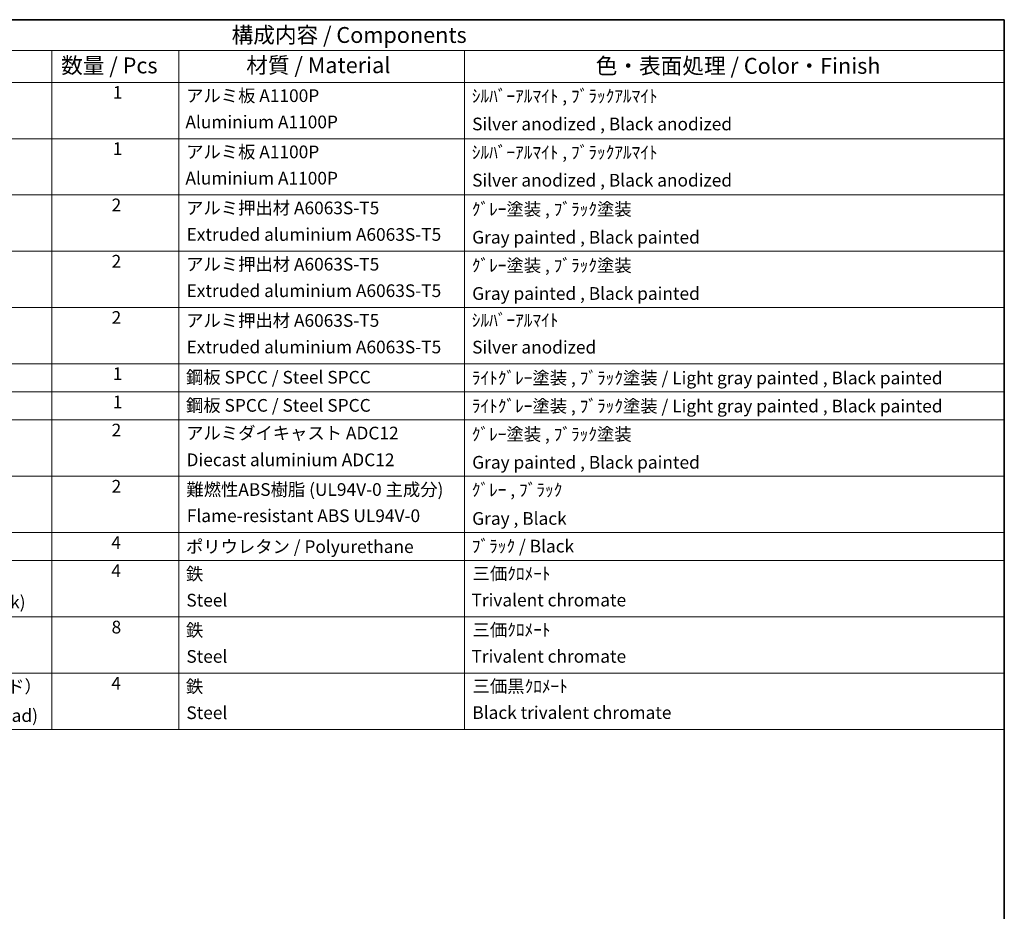
# Model space of a CAD drawing. Units: millimetres. Extents: x 9 to 12004, y -9 to 1677.
# Drawn here: x 717 to 1182, y 413 to 834 of the extents above; entities that cross this region are included whole.
import ezdxf

# ---------------------------------------------------------------- set-up
doc = ezdxf.new("R2010")
doc.units = ezdxf.units.MM
doc.layers.add('Border (ISO)', color=7, linetype='Continuous', lineweight=35)
doc.layers.add('Symbol (ISO)', color=7, linetype='Continuous', lineweight=18)
doc.styles.add('Note Text (TK)', font='MS PGothic.ttf')
doc.styles.add('Note Text (TK2)', font='MS PGothic.ttf')

# ---------------------------------------------------------------- blocks, each defined once
blk = doc.blocks.new('図面枠 tk図枠')
at = {"layer": 'Border (ISO)'}
for p, q in [((14.5, 289), (405.5, 289)), ((405.5, 289), (405.5, 8))]:
    blk.add_line(p, q, dxfattribs=at)
blk = doc.blocks.new('構成内容 _ Components')
at = {"layer": 'Symbol (ISO)'}
for p, q in [((405.5, 289), (200.5, 289)), ((405.5, 289), (405.5, 284.16)), ((405.5, 284.16), (200.5, 284.16)), ((255.5, 284.16), (255.5, 279.12)), ((275.5, 284.16), (275.5, 279.12)), ((320.5, 284.16), (320.5, 279.12)), ((405.5, 284.16), (405.5, 279.12)), ((405.5, 279.12), (200.5, 279.12)), ((255.5, 279.12), (255.5, 177.16)), ((275.5, 279.12), (275.5, 177.16)), ((320.5, 279.12), (320.5, 177.16)), ((405.5, 279.12), (405.5, 177.16)), ((405.5, 270.25), (200.5, 270.25)), ((405.5, 261.39), (200.5, 261.39)), ((405.5, 252.52), (200.5, 252.52)), ((405.5, 243.66), (200.5, 243.66)), ((405.5, 234.79), (200.5, 234.79)), ((405.5, 230.36), (200.5, 230.36)), ((405.5, 225.93), (200.5, 225.93)), ((405.5, 217.06), (200.5, 217.06)), ((405.5, 208.19), (200.5, 208.19)), ((405.5, 203.76), (200.5, 203.76)), ((405.5, 194.9), (200.5, 194.9)), ((405.5, 186.03), (200.5, 186.03)), ((405.5, 177.16), (200.5, 177.16))]:
    blk.add_line(p, q, dxfattribs=at)
at = {"layer": 'Symbol (ISO)', "color": 7, "attachment_point": 7}
for s, insert, char_height, style in [('構成内容 / Components', (283.81, 284.56), 2.5, 'Note Text (TK)'), ('数量 / Pcs', (256.97, 279.76), 2.5, 'Note Text (TK)'), ('材質 / Material', (286.12, 279.8), 2.5, 'Note Text (TK)'), ('色・表面処理 / Color・Finish', (341.15, 279.69), 2.5, 'Note Text (TK)'), ('1', (265.1, 275.91), 2, 'Note Text (TK2)'), ('アルミ板 A1100P', (276.65, 275.4), 2, 'Note Text (TK2)'), ('ｼﾙﾊﾞｰｱﾙﾏｲﾄ , ﾌﾞﾗｯｸｱﾙﾏｲﾄ', (321.64, 275.34), 2, 'Note Text (TK2)'), ('Aluminium A1100P', (276.54, 271.26), 2, 'Note Text (TK2)'), ('Silver anodized , Black anodized', (321.69, 270.94), 2, 'Note Text (TK2)'), ('1', (265.1, 267.05), 2, 'Note Text (TK2)'), ('アルミ板 A1100P', (276.65, 266.54), 2, 'Note Text (TK2)'), ('ｼﾙﾊﾞｰｱﾙﾏｲﾄ , ﾌﾞﾗｯｸｱﾙﾏｲﾄ', (321.64, 266.47), 2, 'Note Text (TK2)'), ('Aluminium A1100P', (276.54, 262.4), 2, 'Note Text (TK2)'), ('Silver anodized , Black anodized', (321.69, 262.08), 2, 'Note Text (TK2)'), ('2', (264.92, 258.18), 2, 'Note Text (TK2)'), ('アルミ押出材 A6063S-T5', (276.65, 257.71), 2, 'Note Text (TK2)'), ('ｸﾞﾚｰ塗装 , ﾌﾞﾗｯｸ塗装', (321.64, 257.52), 2, 'Note Text (TK2)'), ('Extruded aluminium A6063S-T5', (276.72, 253.53), 2, 'Note Text (TK2)'), ('Gray painted , Black painted', (321.7, 253.09), 2, 'Note Text (TK2)'), ('2', (264.92, 249.31), 2, 'Note Text (TK2)'), ('アルミ押出材 A6063S-T5', (276.65, 248.84), 2, 'Note Text (TK2)'), ('ｸﾞﾚｰ塗装 , ﾌﾞﾗｯｸ塗装', (321.64, 248.65), 2, 'Note Text (TK2)'), ('Extruded aluminium A6063S-T5', (276.72, 244.67), 2, 'Note Text (TK2)'), ('Gray painted , Black painted', (321.7, 244.23), 2, 'Note Text (TK2)'), ('2', (264.92, 240.45), 2, 'Note Text (TK2)'), ('アルミ押出材 A6063S-T5', (276.65, 239.98), 2, 'Note Text (TK2)'), ('ｼﾙﾊﾞｰｱﾙﾏｲﾄ', (321.64, 240.02), 2, 'Note Text (TK2)'), ('Extruded aluminium A6063S-T5', (276.72, 235.8), 2, 'Note Text (TK2)'), ('Silver anodized', (321.69, 235.77), 2, 'Note Text (TK2)'), ('1', (265.1, 231.59), 2, 'Note Text (TK2)'), ('鋼板 SPCC / Steel SPCC', (276.63, 231.03), 2, 'Note Text (TK2)'), ('ﾗｲﾄｸﾞﾚｰ塗装 , ﾌﾞﾗｯｸ塗装 / Light gray painted , Black painted', (321.64, 230.92), 2, 'Note Text (TK2)'), ('1', (265.1, 227.15), 2, 'Note Text (TK2)'), ('鋼板 SPCC / Steel SPCC', (276.63, 226.6), 2, 'Note Text (TK2)'), ('ﾗｲﾄｸﾞﾚｰ塗装 , ﾌﾞﾗｯｸ塗装 / Light gray painted , Black painted', (321.64, 226.49), 2, 'Note Text (TK2)'), ('2', (264.92, 222.71), 2, 'Note Text (TK2)'), ('アルミダイキャスト ADC12', (276.65, 222.24), 2, 'Note Text (TK2)'), ('ｸﾞﾚｰ塗装 , ﾌﾞﾗｯｸ塗装', (321.64, 222.05), 2, 'Note Text (TK2)'), ('Diecast aluminium ADC12', (276.72, 218.02), 2, 'Note Text (TK2)'), ('Gray painted , Black painted', (321.7, 217.63), 2, 'Note Text (TK2)'), ('2', (264.92, 213.85), 2, 'Note Text (TK2)'), ('難燃性ABS樹脂 (UL94V-0 主成分)', (276.69, 213.34), 2, 'Note Text (TK2)'), ('ｸﾞﾚｰ , ﾌﾞﾗｯｸ', (321.64, 213.28), 2, 'Note Text (TK2)'), ('Flame-resistant ABS UL94V-0', (276.76, 209.21), 2, 'Note Text (TK2)'), ('Gray , Black', (321.7, 208.78), 2, 'Note Text (TK2)'), ('4', (264.87, 204.98), 2, 'Note Text (TK2)'), ('ポリウレタン / Polyurethane', (276.62, 204.34), 2, 'Note Text (TK2)'), ('ﾌﾞﾗｯｸ / Black', (321.64, 204.42), 2, 'Note Text (TK2)'), ('4', (264.87, 200.55), 2, 'Note Text (TK2)'), ('鉄', (276.62, 200.04), 2, 'Note Text (TK2)'), ('三価ｸﾛﾒｰﾄ', (321.76, 200.09), 2, 'Note Text (TK2)'), ('Steel', (276.69, 195.9), 2, 'Note Text (TK2)'), ('Trivalent chromate', (321.59, 195.92), 2, 'Note Text (TK2)'), ('Screw (M4 - 6 Countersunk)', (216.69, 195.62), 2, 'Note Text (TK2)'), ('8', (264.91, 191.66), 2, 'Note Text (TK2)'), ('鉄', (276.62, 191.18), 2, 'Note Text (TK2)'), ('三価ｸﾛﾒｰﾄ', (321.76, 191.23), 2, 'Note Text (TK2)'), ('Steel', (276.69, 187.04), 2, 'Note Text (TK2)'), ('Trivalent chromate', (321.59, 187.05), 2, 'Note Text (TK2)'), ('取付ビス（M4 x 10 バインド）', (216.69, 182.31), 2, 'Note Text (TK2)'), ('4', (264.87, 182.82), 2, 'Note Text (TK2)'), ('鉄', (276.62, 182.31), 2, 'Note Text (TK2)'), ('三価黒ｸﾛﾒｰﾄ', (321.76, 182.34), 2, 'Note Text (TK2)'), ('Screw (M4 - 10 Binding head)', (216.69, 177.72), 2, 'Note Text (TK2)'), ('Steel', (276.69, 178.17), 2, 'Note Text (TK2)'), ('Black trivalent chromate', (321.72, 178.19), 2, 'Note Text (TK2)')]:
    blk.add_mtext(s, dxfattribs=dict(at, insert=insert, char_height=char_height, style=style))

msp = doc.modelspace()

# ---------------------------------------------------------------- block references
at = {"xscale": 3, "yscale": 3, "zscale": 3}
msp.add_blockref('図面枠 tk図枠', (-34.6672, -32.9209), dxfattribs=at)
at = {"layer": 'Symbol (ISO)', "xscale": 3, "yscale": 3, "zscale": 3}
msp.add_blockref('構成内容 _ Components', (-34.6672, -32.9209), dxfattribs=at)

doc.saveas('drawing.dxf')
